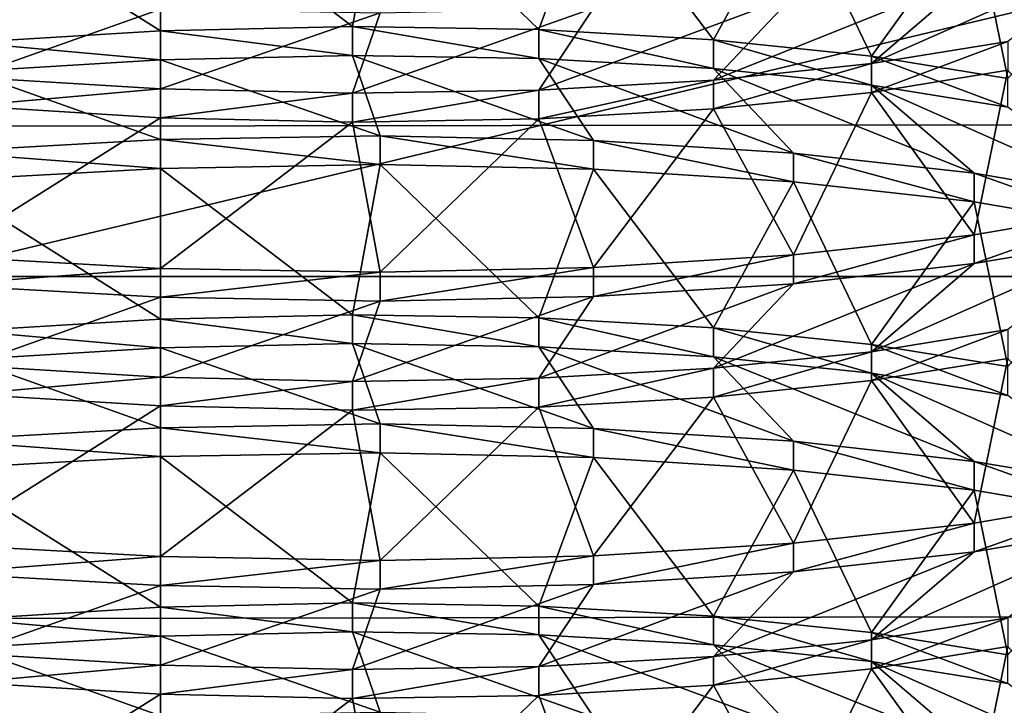
# Model space of a CAD drawing. Extents: x -0.196 to 0.196, y -0.034 to 0.17.
# Drawn here: x -0.057 to -0.056, y 0.037 to 0.038 of the extents above; entities that cross this region are included whole.
import ezdxf

# ---------------------------------------------------------------- set-up
doc = ezdxf.new("R2010")
doc.units = 0
doc.header["$MEASUREMENT"] = 0
doc.layers.get('0').update_dxf_attribs({"linetype": 'CONTINUOUS'})

msp = doc.modelspace()

# ---------------------------------------------------------------- linework, layer by layer
for points in [[(-0.18258564, -0.01430759, 0.02482647), (-0.18104614, 0.08730068, 0.47208402), (-0.02297065, 0.0934974, 0.49936062)], [(0.17722218, -0.01560306, 0.01912407), (-0.18258564, -0.01430759, 0.02482647), (-0.02297065, 0.0934974, 0.49936062)], [(0.16213337, 0.08991338, 0.44879407), (-0.16213337, 0.01251968, 0.10812384), (-0.16209124, 0.0901151, 0.449682)], [(0.16213337, 0.08991338, 0.44879407), (0.16213337, 0.01251968, 0.10812384), (-0.16213337, 0.01251968, 0.10812384)], [(0.17240624, -0.00994189, 0.04419449), (0.16052134, 0.08584623, 0.46583295), (-0.1698685, 0.08412673, 0.45826402)], [(0.17240624, -0.00994189, 0.04419449), (-0.1698685, 0.08412673, 0.45826402), (-0.16649415, -0.01229332, 0.03384401)], [(0.1382138, 0.07344919, 0.42614135), (-0.13552645, 0.07393459, 0.42827797), (-0.13343814, 0.01476024, 0.16780536)], [(-0.13343814, 0.01476024, 0.16780536), (0.1415132, 0.07159667, 0.41798696), (0.1382138, 0.07344919, 0.42614135)], [(-0.13343814, 0.01476024, 0.16780536), (0.13738811, 0.01529223, 0.17014705), (0.1415132, 0.07159667, 0.41798696)], [(-0.08582345, 0.02816691, 0.22889915), (-0.02860782, 0.02816691, 0.22889915), (-0.02860782, 0.04401104, 0.29864159)], [(-0.08582345, 0.02816691, 0.22889915), (-0.02860782, 0.04401104, 0.29864159), (-0.08582345, 0.04401104, 0.29864159)], [(-0.16220436, 0.03952013, 0.09214731), (0.16220436, 0.03952013, 0.09214731), (0.16220436, 0.02704357, 0.03722819)], [(-0.16216201, 0.02684075, 0.03633541), (-0.16220436, 0.03952013, 0.09214731), (0.16220436, 0.02704357, 0.03722819)], [(0.16220436, 0.03806999, 0.09810898), (-0.16220436, 0.03806999, 0.09810898), (-0.16220436, 0.03763815, 0.0985755)], [(0.16220436, 0.03806999, 0.09810898), (-0.16220436, 0.03763815, 0.0985755), (0.16220436, 0.03763815, 0.0985755)], [(-0.05647559, 0.03787153, 0.26497883), (-0.05644965, 0.03801181, 0.26509786), (-0.05665509, 0.03800831, 0.26511708)], [(-0.05630155, 0.03786868, 0.26493165), (-0.05644965, 0.03801181, 0.26509786), (-0.05647559, 0.03787153, 0.26497883)], [(-0.05630155, 0.03786868, 0.26493165), (-0.05625045, 0.03800746, 0.26504412), (-0.05644965, 0.03801181, 0.26509786)], [(-0.05665509, 0.03786754, 0.26499584), (-0.05665509, 0.03800831, 0.26511708), (-0.05686053, 0.03799685, 0.26510125)], [(-0.05647559, 0.03787153, 0.26497883), (-0.05665509, 0.03800831, 0.26511708), (-0.05665509, 0.03786754, 0.26499584)], [(-0.05613825, 0.03785929, 0.26485571), (-0.05625045, 0.03800746, 0.26504412), (-0.05630155, 0.03786868, 0.26493165)], [(-0.05613825, 0.03785929, 0.26485571), (-0.05606355, 0.03799563, 0.26495743), (-0.05625045, 0.03800746, 0.26504412)], [(-0.05665509, 0.03786754, 0.26499584), (-0.05686053, 0.03799685, 0.26510125), (-0.05683459, 0.03785658, 0.26498222)], [(-0.05599066, 0.03784387, 0.26475322), (-0.05606355, 0.03799563, 0.26495743), (-0.05613825, 0.03785929, 0.26485571)], [(-0.05599066, 0.03784387, 0.26475322), (-0.05589461, 0.03797691, 0.26484036), (-0.05606355, 0.03799563, 0.26495743)], [(-0.05586325, 0.03782312, 0.26462728), (-0.05589461, 0.03797691, 0.26484036), (-0.05599066, 0.03784387, 0.26475322)], [(-0.05586325, 0.03782312, 0.26462728), (-0.05574879, 0.03795208, 0.26469648), (-0.05589461, 0.03797691, 0.26484036)], [(-0.05599066, 0.037837, 0.26313075), (-0.05589461, 0.03791932, 0.26299468), (-0.05574879, 0.03794415, 0.26313859)], [(-0.05599066, 0.037837, 0.26313075), (-0.05574879, 0.03794415, 0.26313859), (-0.05586325, 0.03785775, 0.2632567)], [(-0.05613825, 0.03782158, 0.26302826), (-0.05606355, 0.03790059, 0.26287764), (-0.05589461, 0.03791932, 0.26299468)], [(-0.05613825, 0.03782158, 0.26302826), (-0.05589461, 0.03791932, 0.26299468), (-0.05599066, 0.037837, 0.26313075)], [(-0.05630155, 0.03781219, 0.2629523), (-0.05625045, 0.03788877, 0.26279095), (-0.05606355, 0.03790059, 0.26287764)], [(-0.05630155, 0.03781219, 0.2629523), (-0.05606355, 0.03790059, 0.26287764), (-0.05613825, 0.03782158, 0.26302826)], [(-0.05683459, 0.0378243, 0.26290175), (-0.05686053, 0.03789937, 0.26273379), (-0.05665509, 0.03788792, 0.26271796)], [(-0.05683459, 0.0378243, 0.26290175), (-0.05665509, 0.03788792, 0.26271796), (-0.05665509, 0.03781334, 0.26288813)], [(-0.05665509, 0.03781334, 0.26288813), (-0.05665509, 0.03788792, 0.26271796), (-0.05644965, 0.03788442, 0.26273718)], [(-0.05665509, 0.03781334, 0.26288813), (-0.05644965, 0.03788442, 0.26273718), (-0.05647559, 0.03780934, 0.26290515)], [(-0.05647559, 0.03780934, 0.26290515), (-0.05644965, 0.03788442, 0.26273718), (-0.05625045, 0.03788877, 0.26279095)], [(-0.05647559, 0.03780934, 0.26290515), (-0.05625045, 0.03788877, 0.26279095), (-0.05630155, 0.03781219, 0.2629523)], [(-0.05665509, 0.03784062, 0.26500195), (-0.05665509, 0.03786754, 0.26499584), (-0.05683459, 0.03785658, 0.26498222)], [(-0.05647559, 0.03784461, 0.26498494), (-0.05647559, 0.03787153, 0.26497883), (-0.05665509, 0.03786754, 0.26499584)], [(-0.05647559, 0.03784461, 0.26498494), (-0.05665509, 0.03786754, 0.26499584), (-0.05665509, 0.03784062, 0.26500195)], [(-0.05630155, 0.03784176, 0.26493776), (-0.05630155, 0.03786868, 0.26493165), (-0.05647559, 0.03787153, 0.26497883)], [(-0.05630155, 0.03784176, 0.26493776), (-0.05647559, 0.03787153, 0.26497883), (-0.05647559, 0.03784461, 0.26498494)], [(-0.05613825, 0.03783237, 0.26486182), (-0.05613825, 0.03785929, 0.26485571), (-0.05630155, 0.03786868, 0.26493165)], [(-0.05613825, 0.03783237, 0.26486182), (-0.05630155, 0.03786868, 0.26493165), (-0.05630155, 0.03784176, 0.26493776)], [(-0.05665509, 0.03784062, 0.26500195), (-0.05683459, 0.03785658, 0.26498222), (-0.05683459, 0.03782966, 0.26498833)], [(-0.05599066, 0.03781695, 0.26475933), (-0.05599066, 0.03784387, 0.26475322), (-0.05613825, 0.03785929, 0.26485571)], [(-0.05599066, 0.03781695, 0.26475933), (-0.05613825, 0.03785929, 0.26485571), (-0.05613825, 0.03783237, 0.26486182)], [(-0.05599066, 0.03781008, 0.26313686), (-0.05599066, 0.037837, 0.26313075), (-0.05586325, 0.03785775, 0.2632567)], [(-0.05599066, 0.03781008, 0.26313686), (-0.05586325, 0.03785775, 0.2632567), (-0.05586325, 0.03783083, 0.26326281)], [(-0.05644965, 0.03776953, 0.2651529), (-0.05647559, 0.03784461, 0.26498494), (-0.05665509, 0.03784062, 0.26500195)], [(-0.05625045, 0.03776519, 0.26509917), (-0.05630155, 0.03784176, 0.26493776), (-0.05647559, 0.03784461, 0.26498494)], [(-0.05625045, 0.03776519, 0.26509917), (-0.05647559, 0.03784461, 0.26498494), (-0.05644965, 0.03776953, 0.2651529)], [(-0.05665509, 0.03776604, 0.26517212), (-0.05665509, 0.03784062, 0.26500195), (-0.05683459, 0.03782966, 0.26498833)], [(-0.05644965, 0.03776953, 0.2651529), (-0.05665509, 0.03784062, 0.26500195), (-0.05665509, 0.03776604, 0.26517212)], [(-0.05606355, 0.03775336, 0.26501247), (-0.05613825, 0.03783237, 0.26486182), (-0.05630155, 0.03784176, 0.26493776)], [(-0.05606355, 0.03775336, 0.26501247), (-0.05630155, 0.03784176, 0.26493776), (-0.05625045, 0.03776519, 0.26509917)], [(-0.05613825, 0.03779466, 0.2630344), (-0.05613825, 0.03782158, 0.26302826), (-0.05599066, 0.037837, 0.26313075)], [(-0.05613825, 0.03779466, 0.2630344), (-0.05599066, 0.037837, 0.26313075), (-0.05599066, 0.03781008, 0.26313686)], [(-0.05586325, 0.0377962, 0.26463339), (-0.05586325, 0.03782312, 0.26462728), (-0.05599066, 0.03784387, 0.26475322)], [(-0.05586325, 0.0377962, 0.26463339), (-0.05599066, 0.03784387, 0.26475322), (-0.05599066, 0.03781695, 0.26475933)], [(-0.05665509, 0.03776604, 0.26517212), (-0.05683459, 0.03782966, 0.26498833), (-0.05686053, 0.03775458, 0.2651563)], [(-0.05589461, 0.03773463, 0.26489541), (-0.05599066, 0.03781695, 0.26475933), (-0.05613825, 0.03783237, 0.26486182)], [(-0.05589461, 0.03773463, 0.26489541), (-0.05613825, 0.03783237, 0.26486182), (-0.05606355, 0.03775336, 0.26501247)], [(-0.05589461, 0.03767705, 0.26304969), (-0.05599066, 0.03781008, 0.26313686), (-0.05586325, 0.03783083, 0.26326281)], [(-0.05589461, 0.03767705, 0.26304969), (-0.05586325, 0.03783083, 0.26326281), (-0.05574879, 0.03770187, 0.26319361)], [(-0.05683459, 0.03779738, 0.26290786), (-0.05683459, 0.0378243, 0.26290175), (-0.05665509, 0.03781334, 0.26288813)], [(-0.05630155, 0.03778527, 0.26295844), (-0.05630155, 0.03781219, 0.2629523), (-0.05613825, 0.03782158, 0.26302826)], [(-0.05630155, 0.03778527, 0.26295844), (-0.05613825, 0.03782158, 0.26302826), (-0.05613825, 0.03779466, 0.2630344)], [(-0.05574879, 0.0377098, 0.26475152), (-0.05586325, 0.0377962, 0.26463339), (-0.05599066, 0.03781695, 0.26475933)], [(-0.05574879, 0.0377098, 0.26475152), (-0.05599066, 0.03781695, 0.26475933), (-0.05589461, 0.03773463, 0.26489541)], [(-0.05683459, 0.03779738, 0.26290786), (-0.05665509, 0.03781334, 0.26288813), (-0.05665509, 0.03778642, 0.26289424)], [(-0.05665509, 0.03778642, 0.26289424), (-0.05665509, 0.03781334, 0.26288813), (-0.05647559, 0.03780934, 0.26290515)], [(-0.05665509, 0.03778642, 0.26289424), (-0.05647559, 0.03780934, 0.26290515), (-0.05647559, 0.03778242, 0.26291126)], [(-0.05647559, 0.03778242, 0.26291126), (-0.05647559, 0.03780934, 0.26290515), (-0.05630155, 0.03781219, 0.2629523)], [(-0.05647559, 0.03778242, 0.26291126), (-0.05630155, 0.03781219, 0.2629523), (-0.05630155, 0.03778527, 0.26295844)], [(-0.05606355, 0.03765832, 0.26293266), (-0.05613825, 0.03779466, 0.2630344), (-0.05599066, 0.03781008, 0.26313686)], [(-0.05606355, 0.03765832, 0.26293266), (-0.05599066, 0.03781008, 0.26313686), (-0.05589461, 0.03767705, 0.26304969)], [(-0.05686053, 0.0376571, 0.26278883), (-0.05683459, 0.03779738, 0.26290786), (-0.05665509, 0.03778642, 0.26289424)], [(-0.05625045, 0.03764649, 0.26284596), (-0.05630155, 0.03778527, 0.26295844), (-0.05613825, 0.03779466, 0.2630344)], [(-0.05625045, 0.03764649, 0.26284596), (-0.05613825, 0.03779466, 0.2630344), (-0.05606355, 0.03765832, 0.26293266)], [(-0.05686053, 0.0376571, 0.26278883), (-0.05665509, 0.03778642, 0.26289424), (-0.05665509, 0.03764564, 0.26277301)], [(-0.05665509, 0.03764564, 0.26277301), (-0.05665509, 0.03778642, 0.26289424), (-0.05647559, 0.03778242, 0.26291126)], [(-0.05665509, 0.03764564, 0.26277301), (-0.05647559, 0.03778242, 0.26291126), (-0.05644965, 0.03764214, 0.26279223)], [(-0.05644965, 0.03764214, 0.26279223), (-0.05647559, 0.03778242, 0.26291126), (-0.05630155, 0.03778527, 0.26295844)], [(-0.05644965, 0.03764214, 0.26279223), (-0.05630155, 0.03778527, 0.26295844), (-0.05625045, 0.03764649, 0.26284596)], [(-0.05665509, 0.03773912, 0.26517823), (-0.05665509, 0.03776604, 0.26517212), (-0.05686053, 0.03775458, 0.2651563)], [(-0.05644965, 0.03774261, 0.26515901), (-0.05644965, 0.03776953, 0.2651529), (-0.05665509, 0.03776604, 0.26517212)], [(-0.05644965, 0.03774261, 0.26515901), (-0.05665509, 0.03776604, 0.26517212), (-0.05665509, 0.03773912, 0.26517823)], [(-0.05625045, 0.03773827, 0.26510528), (-0.05625045, 0.03776519, 0.26509917), (-0.05644965, 0.03776953, 0.2651529)], [(-0.05625045, 0.03773827, 0.26510528), (-0.05644965, 0.03776953, 0.2651529), (-0.05644965, 0.03774261, 0.26515901)], [(-0.05606355, 0.03772644, 0.26501858), (-0.05606355, 0.03775336, 0.26501247), (-0.05625045, 0.03776519, 0.26509917)], [(-0.05606355, 0.03772644, 0.26501858), (-0.05625045, 0.03776519, 0.26509917), (-0.05625045, 0.03773827, 0.26510528)], [(-0.05665509, 0.03773912, 0.26517823), (-0.05686053, 0.03775458, 0.2651563), (-0.05686053, 0.03772766, 0.26516241)], [(-0.05589461, 0.03770771, 0.26490152), (-0.05589461, 0.03773463, 0.26489541), (-0.05606355, 0.03775336, 0.26501247)], [(-0.05589461, 0.03770771, 0.26490152), (-0.05606355, 0.03775336, 0.26501247), (-0.05606355, 0.03772644, 0.26501858)], [(-0.05665509, 0.03759834, 0.265057), (-0.05665509, 0.03773912, 0.26517823), (-0.05686053, 0.03772766, 0.26516241)], [(-0.05647559, 0.03760234, 0.26503998), (-0.05644965, 0.03774261, 0.26515901), (-0.05665509, 0.03773912, 0.26517823)], [(-0.05647559, 0.03760234, 0.26503998), (-0.05665509, 0.03773912, 0.26517823), (-0.05665509, 0.03759834, 0.265057)], [(-0.05630155, 0.03759949, 0.2649928), (-0.05644965, 0.03774261, 0.26515901), (-0.05647559, 0.03760234, 0.26503998)], [(-0.05630155, 0.03759949, 0.2649928), (-0.05625045, 0.03773827, 0.26510528), (-0.05644965, 0.03774261, 0.26515901)], [(-0.05613825, 0.03759009, 0.26491687), (-0.05625045, 0.03773827, 0.26510528), (-0.05630155, 0.03759949, 0.2649928)], [(-0.05613825, 0.03759009, 0.26491687), (-0.05606355, 0.03772644, 0.26501858), (-0.05625045, 0.03773827, 0.26510528)], [(-0.05574879, 0.03768288, 0.26475763), (-0.05574879, 0.0377098, 0.26475152), (-0.05589461, 0.03773463, 0.26489541)], [(-0.05574879, 0.03768288, 0.26475763), (-0.05589461, 0.03773463, 0.26489541), (-0.05589461, 0.03770771, 0.26490152)], [(-0.05665509, 0.03759834, 0.265057), (-0.05686053, 0.03772766, 0.26516241), (-0.05683459, 0.03758738, 0.26504338)], [(-0.05599066, 0.03757468, 0.26481438), (-0.05606355, 0.03772644, 0.26501858), (-0.05613825, 0.03759009, 0.26491687)], [(-0.05599066, 0.03757468, 0.26481438), (-0.05589461, 0.03770771, 0.26490152), (-0.05606355, 0.03772644, 0.26501858)], [(-0.05586325, 0.03755393, 0.26468843), (-0.05589461, 0.03770771, 0.26490152), (-0.05599066, 0.03757468, 0.26481438)], [(-0.05586325, 0.03755393, 0.26468843), (-0.05574879, 0.03768288, 0.26475763), (-0.05589461, 0.03770771, 0.26490152)], [(-0.05589461, 0.03765013, 0.26305583), (-0.05589461, 0.03767705, 0.26304969), (-0.05574879, 0.03770187, 0.26319361)], [(-0.05589461, 0.03765013, 0.26305583), (-0.05574879, 0.03770187, 0.26319361), (-0.05574879, 0.03767496, 0.26319975)], [(-0.05606355, 0.0376314, 0.2629388), (-0.05606355, 0.03765832, 0.26293266), (-0.05589461, 0.03767705, 0.26304969)], [(-0.05606355, 0.0376314, 0.2629388), (-0.05589461, 0.03767705, 0.26304969), (-0.05589461, 0.03765013, 0.26305583)], [(-0.05599066, 0.03756781, 0.26319191), (-0.05589461, 0.03765013, 0.26305583), (-0.05574879, 0.03767496, 0.26319975)], [(-0.05599066, 0.03756781, 0.26319191), (-0.05574879, 0.03767496, 0.26319975), (-0.05586325, 0.03758856, 0.26331785)], [(-0.05686053, 0.03763018, 0.26279494), (-0.05686053, 0.0376571, 0.26278883), (-0.05665509, 0.03764564, 0.26277301)], [(-0.05625045, 0.03761957, 0.2628521), (-0.05625045, 0.03764649, 0.26284596), (-0.05606355, 0.03765832, 0.26293266)], [(-0.05625045, 0.03761957, 0.2628521), (-0.05606355, 0.03765832, 0.26293266), (-0.05606355, 0.0376314, 0.2629388)], [(-0.05686053, 0.03763018, 0.26279494), (-0.05665509, 0.03764564, 0.26277301), (-0.05665509, 0.03761872, 0.26277912)], [(-0.05665509, 0.03761872, 0.26277912), (-0.05665509, 0.03764564, 0.26277301), (-0.05644965, 0.03764214, 0.26279223)], [(-0.05665509, 0.03761872, 0.26277912), (-0.05644965, 0.03764214, 0.26279223), (-0.05644965, 0.03761522, 0.26279834)], [(-0.05644965, 0.03761522, 0.26279834), (-0.05644965, 0.03764214, 0.26279223), (-0.05625045, 0.03764649, 0.26284596)], [(-0.05644965, 0.03761522, 0.26279834), (-0.05625045, 0.03764649, 0.26284596), (-0.05625045, 0.03761957, 0.2628521)], [(-0.05613825, 0.03755239, 0.26308945), (-0.05606355, 0.0376314, 0.2629388), (-0.05589461, 0.03765013, 0.26305583)], [(-0.05613825, 0.03755239, 0.26308945), (-0.05589461, 0.03765013, 0.26305583), (-0.05599066, 0.03756781, 0.26319191)], [(0.16220436, 0.03763815, 0.0985755), (-0.16220436, 0.03763815, 0.0985755), (-0.16220436, 0.03716511, 0.09900019)], [(0.16220436, 0.03763815, 0.0985755), (-0.16220436, 0.03716511, 0.09900019), (0.16220436, 0.03716511, 0.09900019)], [(-0.05683459, 0.0375551, 0.26296291), (-0.05686053, 0.03763018, 0.26279494), (-0.05665509, 0.03761872, 0.26277912)], [(-0.05630155, 0.037543, 0.26301348), (-0.05625045, 0.03761957, 0.2628521), (-0.05606355, 0.0376314, 0.2629388)], [(-0.05630155, 0.037543, 0.26301348), (-0.05606355, 0.0376314, 0.2629388), (-0.05613825, 0.03755239, 0.26308945)], [(-0.05683459, 0.0375551, 0.26296291), (-0.05665509, 0.03761872, 0.26277912), (-0.05665509, 0.03754414, 0.26294929)], [(-0.05665509, 0.03754414, 0.26294929), (-0.05665509, 0.03761872, 0.26277912), (-0.05644965, 0.03761522, 0.26279834)], [(-0.05665509, 0.03754414, 0.26294929), (-0.05644965, 0.03761522, 0.26279834), (-0.05647559, 0.03754015, 0.26296631)], [(-0.05647559, 0.03754015, 0.26296631), (-0.05644965, 0.03761522, 0.26279834), (-0.05625045, 0.03761957, 0.2628521)], [(-0.05647559, 0.03754015, 0.26296631), (-0.05625045, 0.03761957, 0.2628521), (-0.05630155, 0.037543, 0.26301348)], [(-0.05665509, 0.03757142, 0.26506311), (-0.05665509, 0.03759834, 0.265057), (-0.05683459, 0.03758738, 0.26504338)], [(-0.05647559, 0.03757542, 0.26504609), (-0.05647559, 0.03760234, 0.26503998), (-0.05665509, 0.03759834, 0.265057)], [(-0.05647559, 0.03757542, 0.26504609), (-0.05665509, 0.03759834, 0.265057), (-0.05665509, 0.03757142, 0.26506311)], [(-0.05630155, 0.03757257, 0.26499891), (-0.05630155, 0.03759949, 0.2649928), (-0.05647559, 0.03760234, 0.26503998)], [(-0.05630155, 0.03757257, 0.26499891), (-0.05647559, 0.03760234, 0.26503998), (-0.05647559, 0.03757542, 0.26504609)], [(-0.05613825, 0.03756317, 0.26492298), (-0.05613825, 0.03759009, 0.26491687), (-0.05630155, 0.03759949, 0.2649928)], [(-0.05613825, 0.03756317, 0.26492298), (-0.05630155, 0.03759949, 0.2649928), (-0.05630155, 0.03757257, 0.26499891)], [(-0.05665509, 0.03757142, 0.26506311), (-0.05683459, 0.03758738, 0.26504338), (-0.05683459, 0.03756046, 0.26504949)], [(-0.05599066, 0.03754776, 0.26482049), (-0.05599066, 0.03757468, 0.26481438), (-0.05613825, 0.03759009, 0.26491687)], [(-0.05599066, 0.03754776, 0.26482049), (-0.05613825, 0.03759009, 0.26491687), (-0.05613825, 0.03756317, 0.26492298)], [(-0.05599066, 0.03754089, 0.26319802), (-0.05599066, 0.03756781, 0.26319191), (-0.05586325, 0.03758856, 0.26331785)], [(-0.05599066, 0.03754089, 0.26319802), (-0.05586325, 0.03758856, 0.26331785), (-0.05586325, 0.03756164, 0.26332396)], [(-0.05665509, 0.03749685, 0.26523328), (-0.05665509, 0.03757142, 0.26506311), (-0.05683459, 0.03756046, 0.26504949)], [(-0.05644965, 0.03750034, 0.26521406), (-0.05647559, 0.03757542, 0.26504609), (-0.05665509, 0.03757142, 0.26506311)], [(-0.05644965, 0.03750034, 0.26521406), (-0.05665509, 0.03757142, 0.26506311), (-0.05665509, 0.03749685, 0.26523328)], [(-0.05625045, 0.037496, 0.26516032), (-0.05630155, 0.03757257, 0.26499891), (-0.05647559, 0.03757542, 0.26504609)], [(-0.05625045, 0.037496, 0.26516032), (-0.05647559, 0.03757542, 0.26504609), (-0.05644965, 0.03750034, 0.26521406)], [(-0.05606355, 0.03748416, 0.26507363), (-0.05613825, 0.03756317, 0.26492298), (-0.05630155, 0.03757257, 0.26499891)], [(-0.05606355, 0.03748416, 0.26507363), (-0.05630155, 0.03757257, 0.26499891), (-0.05625045, 0.037496, 0.26516032)], [(-0.05586325, 0.03752701, 0.26469454), (-0.05586325, 0.03755393, 0.26468843), (-0.05599066, 0.03757468, 0.26481438)], [(-0.05586325, 0.03752701, 0.26469454), (-0.05599066, 0.03757468, 0.26481438), (-0.05599066, 0.03754776, 0.26482049)], [(-0.05665509, 0.03749685, 0.26523328), (-0.05683459, 0.03756046, 0.26504949), (-0.05686053, 0.03748538, 0.26521745)], [(-0.05613825, 0.03752547, 0.26309556), (-0.05613825, 0.03755239, 0.26308945), (-0.05599066, 0.03756781, 0.26319191)], [(-0.05613825, 0.03752547, 0.26309556), (-0.05599066, 0.03756781, 0.26319191), (-0.05599066, 0.03754089, 0.26319802)], [(-0.05589461, 0.03746544, 0.26495656), (-0.05599066, 0.03754776, 0.26482049), (-0.05613825, 0.03756317, 0.26492298)], [(-0.05589461, 0.03746544, 0.26495656), (-0.05613825, 0.03756317, 0.26492298), (-0.05606355, 0.03748416, 0.26507363)], [(-0.05589461, 0.03740785, 0.26311088), (-0.05599066, 0.03754089, 0.26319802), (-0.05586325, 0.03756164, 0.26332396)], [(-0.05589461, 0.03740785, 0.26311088), (-0.05586325, 0.03756164, 0.26332396), (-0.05574879, 0.03743268, 0.26325479)], [(-0.05683459, 0.03752818, 0.26296902), (-0.05683459, 0.0375551, 0.26296291), (-0.05665509, 0.03754414, 0.26294929)], [(-0.05630155, 0.03751608, 0.26301959), (-0.05630155, 0.037543, 0.26301348), (-0.05613825, 0.03755239, 0.26308945)], [(-0.05630155, 0.03751608, 0.26301959), (-0.05613825, 0.03755239, 0.26308945), (-0.05613825, 0.03752547, 0.26309556)], [(-0.05683459, 0.03752818, 0.26296902), (-0.05665509, 0.03754414, 0.26294929), (-0.05665509, 0.03751722, 0.2629554)], [(-0.05665509, 0.03751722, 0.2629554), (-0.05665509, 0.03754414, 0.26294929), (-0.05647559, 0.03754015, 0.26296631)], [(-0.05647559, 0.03751323, 0.26297241), (-0.05647559, 0.03754015, 0.26296631), (-0.05630155, 0.037543, 0.26301348)], [(-0.05647559, 0.03751323, 0.26297241), (-0.05630155, 0.037543, 0.26301348), (-0.05630155, 0.03751608, 0.26301959)], [(-0.05574879, 0.03744061, 0.26481268), (-0.05586325, 0.03752701, 0.26469454), (-0.05599066, 0.03754776, 0.26482049)], [(-0.05574879, 0.03744061, 0.26481268), (-0.05599066, 0.03754776, 0.26482049), (-0.05589461, 0.03746544, 0.26495656)], [(-0.05665509, 0.03751722, 0.2629554), (-0.05647559, 0.03754015, 0.26296631), (-0.05647559, 0.03751323, 0.26297241)], [(-0.05606355, 0.03738913, 0.26299384), (-0.05613825, 0.03752547, 0.26309556), (-0.05599066, 0.03754089, 0.26319802)], [(-0.05606355, 0.03738913, 0.26299384), (-0.05599066, 0.03754089, 0.26319802), (-0.05589461, 0.03740785, 0.26311088)], [(-0.05686053, 0.0373879, 0.26284999), (-0.05683459, 0.03752818, 0.26296902), (-0.05665509, 0.03751722, 0.2629554)], [(-0.05625045, 0.03737729, 0.26290715), (-0.05630155, 0.03751608, 0.26301959), (-0.05613825, 0.03752547, 0.26309556)], [(-0.05625045, 0.03737729, 0.26290715), (-0.05613825, 0.03752547, 0.26309556), (-0.05606355, 0.03738913, 0.26299384)], [(-0.05686053, 0.0373879, 0.26284999), (-0.05665509, 0.03751722, 0.2629554), (-0.05665509, 0.03737644, 0.26283416)], [(-0.05665509, 0.03737644, 0.26283416), (-0.05665509, 0.03751722, 0.2629554), (-0.05647559, 0.03751323, 0.26297241)], [(-0.05644965, 0.03737295, 0.26285338), (-0.05647559, 0.03751323, 0.26297241), (-0.05630155, 0.03751608, 0.26301959)], [(-0.05644965, 0.03737295, 0.26285338), (-0.05630155, 0.03751608, 0.26301959), (-0.05625045, 0.03737729, 0.26290715)], [(-0.05665509, 0.03737644, 0.26283416), (-0.05647559, 0.03751323, 0.26297241), (-0.05644965, 0.03737295, 0.26285338)], [(-0.05665509, 0.03746992, 0.26523939), (-0.05665509, 0.03749685, 0.26523328), (-0.05686053, 0.03748538, 0.26521745)], [(-0.05644965, 0.03747342, 0.26522017), (-0.05644965, 0.03750034, 0.26521406), (-0.05665509, 0.03749685, 0.26523328)], [(-0.05644965, 0.03747342, 0.26522017), (-0.05665509, 0.03749685, 0.26523328), (-0.05665509, 0.03746992, 0.26523939)], [(-0.05625045, 0.03746907, 0.26516643), (-0.05625045, 0.037496, 0.26516032), (-0.05644965, 0.03750034, 0.26521406)], [(-0.05625045, 0.03746907, 0.26516643), (-0.05644965, 0.03750034, 0.26521406), (-0.05644965, 0.03747342, 0.26522017)], [(-0.05606355, 0.03745724, 0.26507974), (-0.05606355, 0.03748416, 0.26507363), (-0.05625045, 0.037496, 0.26516032)], [(-0.05606355, 0.03745724, 0.26507974), (-0.05625045, 0.037496, 0.26516032), (-0.05625045, 0.03746907, 0.26516643)], [(-0.05665509, 0.03746992, 0.26523939), (-0.05686053, 0.03748538, 0.26521745), (-0.05686053, 0.03745846, 0.26522356)], [(-0.05589461, 0.03743852, 0.26496267), (-0.05589461, 0.03746544, 0.26495656), (-0.05606355, 0.03748416, 0.26507363)], [(-0.05589461, 0.03743852, 0.26496267), (-0.05606355, 0.03748416, 0.26507363), (-0.05606355, 0.03745724, 0.26507974)], [(-0.05665509, 0.03732915, 0.26511815), (-0.05665509, 0.03746992, 0.26523939), (-0.05686053, 0.03745846, 0.26522356)], [(-0.05647559, 0.03733315, 0.26510113), (-0.05644965, 0.03747342, 0.26522017), (-0.05665509, 0.03746992, 0.26523939)], [(-0.05647559, 0.03733315, 0.26510113), (-0.05665509, 0.03746992, 0.26523939), (-0.05665509, 0.03732915, 0.26511815)], [(-0.05630155, 0.03733029, 0.26505396), (-0.05644965, 0.03747342, 0.26522017), (-0.05647559, 0.03733315, 0.26510113)], [(-0.05630155, 0.03733029, 0.26505396), (-0.05625045, 0.03746907, 0.26516643), (-0.05644965, 0.03747342, 0.26522017)], [(-0.05613825, 0.0373209, 0.26497802), (-0.05625045, 0.03746907, 0.26516643), (-0.05630155, 0.03733029, 0.26505396)], [(-0.05613825, 0.0373209, 0.26497802), (-0.05606355, 0.03745724, 0.26507974), (-0.05625045, 0.03746907, 0.26516643)], [(-0.05665509, 0.03732915, 0.26511815), (-0.05686053, 0.03745846, 0.26522356), (-0.05683459, 0.03731819, 0.26510453)], [(-0.05574879, 0.03741369, 0.26481879), (-0.05574879, 0.03744061, 0.26481268), (-0.05589461, 0.03746544, 0.26495656)], [(-0.05574879, 0.03741369, 0.26481879), (-0.05589461, 0.03746544, 0.26495656), (-0.05589461, 0.03743852, 0.26496267)], [(-0.05599066, 0.03730548, 0.26487553), (-0.05606355, 0.03745724, 0.26507974), (-0.05613825, 0.0373209, 0.26497802)], [(-0.05599066, 0.03730548, 0.26487553), (-0.05589461, 0.03743852, 0.26496267), (-0.05606355, 0.03745724, 0.26507974)], [(-0.05586325, 0.03728474, 0.26474959), (-0.05589461, 0.03743852, 0.26496267), (-0.05599066, 0.03730548, 0.26487553)], [(-0.05586325, 0.03728474, 0.26474959), (-0.05574879, 0.03741369, 0.26481879), (-0.05589461, 0.03743852, 0.26496267)], [(-0.05589461, 0.03738093, 0.26311699), (-0.05589461, 0.03740785, 0.26311088), (-0.05574879, 0.03743268, 0.26325479)], [(-0.05589461, 0.03738093, 0.26311699), (-0.05574879, 0.03743268, 0.26325479), (-0.05574879, 0.03740576, 0.2632609)], [(-0.05606355, 0.03736221, 0.26299995), (-0.05606355, 0.03738913, 0.26299384), (-0.05589461, 0.03740785, 0.26311088)], [(-0.05606355, 0.03736221, 0.26299995), (-0.05589461, 0.03740785, 0.26311088), (-0.05589461, 0.03738093, 0.26311699)], [(-0.05599066, 0.03729861, 0.26325306), (-0.05589461, 0.03738093, 0.26311699), (-0.05574879, 0.03740576, 0.2632609)], [(-0.05599066, 0.03729861, 0.26325306), (-0.05574879, 0.03740576, 0.2632609), (-0.05586325, 0.03731936, 0.26337901)], [(-0.05686053, 0.03736098, 0.2628561), (-0.05686053, 0.0373879, 0.26284999), (-0.05665509, 0.03737644, 0.26283416)], [(-0.05625045, 0.03735038, 0.26291326), (-0.05625045, 0.03737729, 0.26290715), (-0.05606355, 0.03738913, 0.26299384)], [(-0.05625045, 0.03735038, 0.26291326), (-0.05606355, 0.03738913, 0.26299384), (-0.05606355, 0.03736221, 0.26299995)], [(-0.05686053, 0.03736098, 0.2628561), (-0.05665509, 0.03737644, 0.26283416), (-0.05665509, 0.03734953, 0.26284027)], [(-0.05665509, 0.03734953, 0.26284027), (-0.05665509, 0.03737644, 0.26283416), (-0.05644965, 0.03737295, 0.26285338)], [(-0.05644965, 0.03734603, 0.26285949), (-0.05644965, 0.03737295, 0.26285338), (-0.05625045, 0.03737729, 0.26290715)], [(-0.05644965, 0.03734603, 0.26285949), (-0.05625045, 0.03737729, 0.26290715), (-0.05625045, 0.03735038, 0.26291326)], [(-0.05613825, 0.0372832, 0.2631506), (-0.05606355, 0.03736221, 0.26299995), (-0.05589461, 0.03738093, 0.26311699)], [(-0.05613825, 0.0372832, 0.2631506), (-0.05589461, 0.03738093, 0.26311699), (-0.05599066, 0.03729861, 0.26325306)], [(-0.05665509, 0.03734953, 0.26284027), (-0.05644965, 0.03737295, 0.26285338), (-0.05644965, 0.03734603, 0.26285949)], [(-0.05683459, 0.03728591, 0.26302406), (-0.05686053, 0.03736098, 0.2628561), (-0.05665509, 0.03734953, 0.26284027)], [(-0.05630155, 0.0372738, 0.26307464), (-0.05625045, 0.03735038, 0.26291326), (-0.05606355, 0.03736221, 0.26299995)], [(-0.05630155, 0.0372738, 0.26307464), (-0.05606355, 0.03736221, 0.26299995), (-0.05613825, 0.0372832, 0.2631506)], [(-0.05683459, 0.03728591, 0.26302406), (-0.05665509, 0.03734953, 0.26284027), (-0.05665509, 0.03727495, 0.26301044)], [(-0.05665509, 0.03727495, 0.26301044), (-0.05665509, 0.03734953, 0.26284027), (-0.05644965, 0.03734603, 0.26285949)], [(-0.05647559, 0.03727095, 0.26302746), (-0.05644965, 0.03734603, 0.26285949), (-0.05625045, 0.03735038, 0.26291326)], [(-0.05647559, 0.03727095, 0.26302746), (-0.05625045, 0.03735038, 0.26291326), (-0.05630155, 0.0372738, 0.26307464)], [(-0.05665509, 0.03727495, 0.26301044), (-0.05644965, 0.03734603, 0.26285949), (-0.05647559, 0.03727095, 0.26302746)], [(-0.05647559, 0.03730622, 0.26510724), (-0.05647559, 0.03733315, 0.26510113), (-0.05665509, 0.03732915, 0.26511815)], [(-0.05630155, 0.03730337, 0.26506007), (-0.05630155, 0.03733029, 0.26505396), (-0.05647559, 0.03733315, 0.26510113)], [(-0.05630155, 0.03730337, 0.26506007), (-0.05647559, 0.03733315, 0.26510113), (-0.05647559, 0.03730622, 0.26510724)], [(-0.05613825, 0.03729398, 0.26498413), (-0.05613825, 0.0373209, 0.26497802), (-0.05630155, 0.03733029, 0.26505396)], [(-0.05613825, 0.03729398, 0.26498413), (-0.05630155, 0.03733029, 0.26505396), (-0.05630155, 0.03730337, 0.26506007)], [(-0.05665509, 0.03730223, 0.26512426), (-0.05665509, 0.03732915, 0.26511815), (-0.05683459, 0.03731819, 0.26510453)], [(-0.05647559, 0.03730622, 0.26510724), (-0.05665509, 0.03732915, 0.26511815), (-0.05665509, 0.03730223, 0.26512426)], [(-0.05599066, 0.03727856, 0.26488164), (-0.05599066, 0.03730548, 0.26487553), (-0.05613825, 0.0373209, 0.26497802)], [(-0.05599066, 0.03727856, 0.26488164), (-0.05613825, 0.0373209, 0.26497802), (-0.05613825, 0.03729398, 0.26498413)], [(-0.05665509, 0.03730223, 0.26512426), (-0.05683459, 0.03731819, 0.26510453), (-0.05683459, 0.03729127, 0.26511064)], [(-0.05599066, 0.03727169, 0.26325917), (-0.05599066, 0.03729861, 0.26325306), (-0.05586325, 0.03731936, 0.26337901)], [(-0.05599066, 0.03727169, 0.26325917), (-0.05586325, 0.03731936, 0.26337901), (-0.05586325, 0.03729244, 0.26338512)], [(-0.05665509, 0.03722765, 0.26529443), (-0.05665509, 0.03730223, 0.26512426), (-0.05683459, 0.03729127, 0.26511064)], [(-0.05644965, 0.03723114, 0.26527521), (-0.05647559, 0.03730622, 0.26510724), (-0.05665509, 0.03730223, 0.26512426)], [(-0.05644965, 0.03723114, 0.26527521), (-0.05665509, 0.03730223, 0.26512426), (-0.05665509, 0.03722765, 0.26529443)], [(-0.05625045, 0.0372268, 0.26522148), (-0.05630155, 0.03730337, 0.26506007), (-0.05647559, 0.03730622, 0.26510724)], [(-0.05625045, 0.0372268, 0.26522148), (-0.05647559, 0.03730622, 0.26510724), (-0.05644965, 0.03723114, 0.26527521)], [(-0.05606355, 0.03721497, 0.26513478), (-0.05613825, 0.03729398, 0.26498413), (-0.05630155, 0.03730337, 0.26506007)], [(-0.05606355, 0.03721497, 0.26513478), (-0.05630155, 0.03730337, 0.26506007), (-0.05625045, 0.0372268, 0.26522148)], [(-0.05586325, 0.03725781, 0.2647557), (-0.05586325, 0.03728474, 0.26474959), (-0.05599066, 0.03730548, 0.26487553)], [(-0.05586325, 0.03725781, 0.2647557), (-0.05599066, 0.03730548, 0.26487553), (-0.05599066, 0.03727856, 0.26488164)], [(-0.05613825, 0.03725627, 0.26315671), (-0.05613825, 0.0372832, 0.2631506), (-0.05599066, 0.03729861, 0.26325306)], [(-0.05613825, 0.03725627, 0.26315671), (-0.05599066, 0.03729861, 0.26325306), (-0.05599066, 0.03727169, 0.26325917)], [(-0.05589461, 0.03719624, 0.26501772), (-0.05599066, 0.03727856, 0.26488164), (-0.05613825, 0.03729398, 0.26498413)], [(-0.05589461, 0.03719624, 0.26501772), (-0.05613825, 0.03729398, 0.26498413), (-0.05606355, 0.03721497, 0.26513478)], [(-0.05665509, 0.03722765, 0.26529443), (-0.05683459, 0.03729127, 0.26511064), (-0.05686053, 0.03721619, 0.26527861)], [(-0.05683459, 0.03725899, 0.26303017), (-0.05683459, 0.03728591, 0.26302406), (-0.05665509, 0.03727495, 0.26301044)], [(-0.05589461, 0.03713866, 0.26317203), (-0.05599066, 0.03727169, 0.26325917), (-0.05586325, 0.03729244, 0.26338512)], [(-0.05589461, 0.03713866, 0.26317203), (-0.05586325, 0.03729244, 0.26338512), (-0.05574879, 0.03716348, 0.26331595)], [(-0.05683459, 0.03725899, 0.26303017), (-0.05665509, 0.03727495, 0.26301044), (-0.05665509, 0.03724803, 0.26301655)], [(-0.05665509, 0.03724803, 0.26301655), (-0.05665509, 0.03727495, 0.26301044), (-0.05647559, 0.03727095, 0.26302746)], [(-0.05630155, 0.03724688, 0.26308075), (-0.05630155, 0.0372738, 0.26307464), (-0.05613825, 0.0372832, 0.2631506)], [(-0.05630155, 0.03724688, 0.26308075), (-0.05613825, 0.0372832, 0.2631506), (-0.05613825, 0.03725627, 0.26315671)], [(-0.05574879, 0.03717141, 0.26487383), (-0.05586325, 0.03725781, 0.2647557), (-0.05599066, 0.03727856, 0.26488164)], [(-0.05574879, 0.03717141, 0.26487383), (-0.05599066, 0.03727856, 0.26488164), (-0.05589461, 0.03719624, 0.26501772)], [(-0.05665509, 0.03724803, 0.26301655), (-0.05647559, 0.03727095, 0.26302746), (-0.05647559, 0.03724403, 0.26303357)], [(-0.05647559, 0.03724403, 0.26303357), (-0.05647559, 0.03727095, 0.26302746), (-0.05630155, 0.0372738, 0.26307464)], [(-0.05647559, 0.03724403, 0.26303357), (-0.05630155, 0.0372738, 0.26307464), (-0.05630155, 0.03724688, 0.26308075)], [(-0.05606355, 0.03711993, 0.263055), (-0.05613825, 0.03725627, 0.26315671), (-0.05599066, 0.03727169, 0.26325917)], [(-0.05606355, 0.03711993, 0.263055), (-0.05599066, 0.03727169, 0.26325917), (-0.05589461, 0.03713866, 0.26317203)], [(-0.05686053, 0.03711871, 0.26291114), (-0.05683459, 0.03725899, 0.26303017), (-0.05665509, 0.03724803, 0.26301655)], [(-0.05625045, 0.0371081, 0.2629683), (-0.05630155, 0.03724688, 0.26308075), (-0.05613825, 0.03725627, 0.26315671)], [(-0.05625045, 0.0371081, 0.2629683), (-0.05613825, 0.03725627, 0.26315671), (-0.05606355, 0.03711993, 0.263055)], [(-0.05686053, 0.03711871, 0.26291114), (-0.05665509, 0.03724803, 0.26301655), (-0.05665509, 0.03710725, 0.26289532)], [(-0.05665509, 0.03710725, 0.26289532), (-0.05665509, 0.03724803, 0.26301655), (-0.05647559, 0.03724403, 0.26303357)], [(-0.05644965, 0.03710375, 0.26291454), (-0.05647559, 0.03724403, 0.26303357), (-0.05630155, 0.03724688, 0.26308075)], [(-0.05644965, 0.03710375, 0.26291454), (-0.05630155, 0.03724688, 0.26308075), (-0.05625045, 0.0371081, 0.2629683)], [(-0.05665509, 0.03710725, 0.26289532), (-0.05647559, 0.03724403, 0.26303357), (-0.05644965, 0.03710375, 0.26291454)]]:
    msp.add_3dface(points)

doc.saveas('drawing.dxf')
